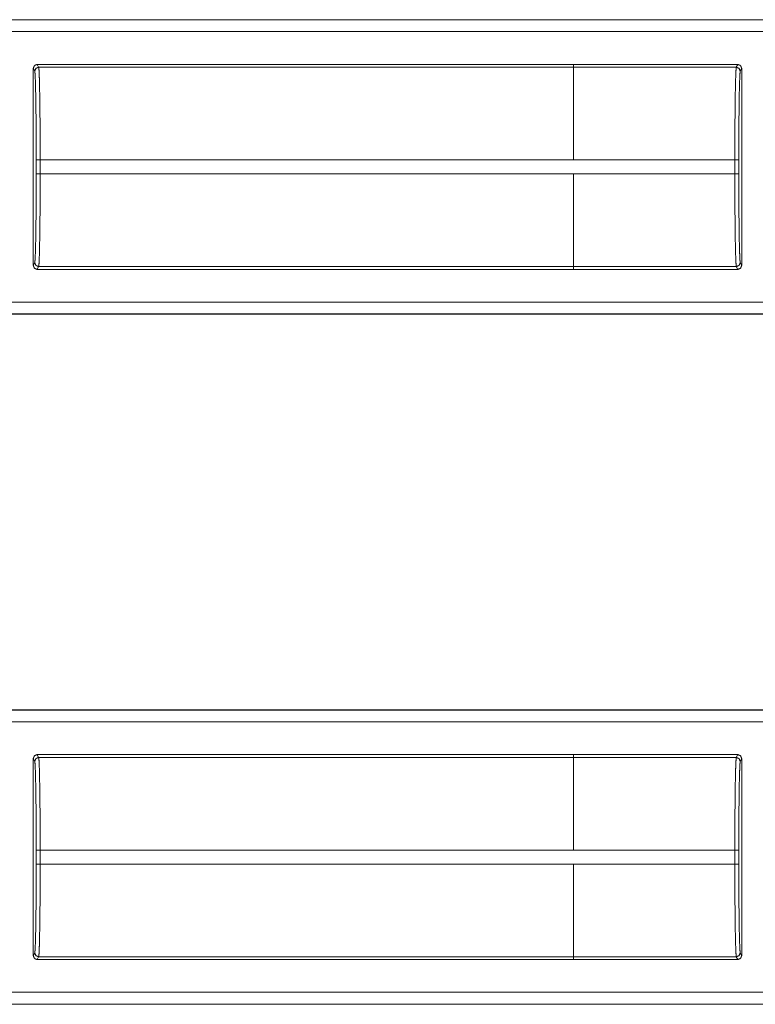
# Model space of a CAD drawing. Units: inches. Extents: x 28 to 80, y 34 to 154.
# Drawn here: x 68 to 70, y 66 to 68 of the extents above; entities that cross this region are included whole.
import ezdxf

# ---------------------------------------------------------------- set-up
doc = ezdxf.new("R2010")
doc.units = ezdxf.units.IN
doc.header["$MEASUREMENT"] = 0
doc.layers.add('1', color=7, linetype='Continuous')

msp = doc.modelspace()

# ---------------------------------------------------------------- linework, layer by layer
at = {"layer": '1', "color": 2, "linetype": 'Continuous', "lineweight": 18}
for p, q in [((72.1647, 68.0378), (66.8687, 68.0378)), ((72.0742, 68.0375), (66.8687, 68.0375)), ((66.8687, 68.0075), (72.0495, 68.0075)), ((68.388, 67.4146), (68.388, 67.9146)), ((68.388, 67.9146), (68.3916, 67.9073)), ((69.7578, 67.9246), (68.398, 67.9246)), ((68.4016, 67.9173), (68.398, 67.9246)), ((69.7578, 67.9173), (68.4016, 67.9173)), ((69.7578, 67.9246), (69.7578, 67.9245)), ((70.1741, 67.9245), (69.7578, 67.9245)), ((69.7578, 67.9245), (69.7578, 67.9172)), ((69.7578, 67.9172), (70.1705, 67.9172)), ((70.1741, 67.9245), (70.1705, 67.9172)), ((70.1805, 67.9072), (70.1841, 67.9145)), ((70.1841, 67.9145), (70.1841, 67.4146)), ((68.3954, 67.6824), (68.3954, 67.6467)), ((68.4054, 67.6467), (68.4054, 67.6824)), ((69.7578, 67.6824), (68.4054, 67.6824)), ((70.1667, 67.6824), (69.7578, 67.6824)), ((70.1667, 67.6824), (70.1667, 67.6468)), ((70.1767, 67.6468), (70.1767, 67.6824)), ((69.7578, 67.6467), (68.4054, 67.6467)), ((69.7578, 67.6467), (69.7578, 67.6468)), ((69.7578, 67.6468), (70.1667, 67.6468)), ((68.3916, 67.4218), (68.388, 67.4146)), ((68.398, 67.4046), (68.4016, 67.4118)), ((69.7578, 67.4118), (68.4016, 67.4118)), ((69.7578, 67.4119), (69.7578, 67.4046)), ((70.1705, 67.4119), (69.7578, 67.4119)), ((70.1705, 67.4119), (70.1741, 67.4046)), ((70.1841, 67.4146), (70.1805, 67.4219)), ((69.7578, 67.4046), (68.398, 67.4046)), ((70.1741, 67.4046), (69.7578, 67.4046)), ((69.7578, 67.4046), (69.7578, 67.4046)), ((72.0495, 67.3217), (66.6379, 67.3217)), ((66.6379, 67.2917), (72.0742, 67.2917)), ((66.6379, 67.2913), (72.1647, 67.2913)), ((72.1647, 66.2878), (66.8687, 66.2878)), ((72.0742, 66.2875), (66.8687, 66.2875)), ((66.8687, 66.2575), (72.0495, 66.2575)), ((68.388, 66.1646), (68.388, 65.6646)), ((68.388, 66.1646), (68.3916, 66.1573)), ((69.7578, 66.1746), (68.398, 66.1746)), ((68.4016, 66.1673), (68.398, 66.1746)), ((69.7578, 66.1673), (68.4016, 66.1673)), ((69.7578, 66.1745), (69.7578, 66.1746)), ((70.1741, 66.1745), (69.7578, 66.1745)), ((69.7578, 66.1672), (69.7578, 66.1745)), ((69.7578, 66.1672), (70.1705, 66.1672)), ((70.1741, 66.1745), (70.1705, 66.1672)), ((70.1805, 66.1572), (70.1841, 66.1645)), ((70.1841, 65.6646), (70.1841, 66.1645)), ((68.3954, 65.9324), (68.3954, 65.8967)), ((68.4054, 65.8967), (68.4054, 65.9324)), ((69.7578, 65.9324), (68.4054, 65.9324)), ((70.1667, 65.9324), (69.7578, 65.9324)), ((70.1667, 65.9324), (70.1667, 65.8968)), ((70.1767, 65.8968), (70.1767, 65.9324)), ((69.7578, 65.8967), (68.4054, 65.8967)), ((69.7578, 65.8968), (69.7578, 65.8967)), ((69.7578, 65.8968), (70.1667, 65.8968)), ((68.3916, 65.6718), (68.388, 65.6646)), ((68.398, 65.6546), (68.4016, 65.6618)), ((69.7578, 65.6618), (68.4016, 65.6618)), ((69.7578, 65.6546), (69.7578, 65.6619)), ((70.1705, 65.6619), (69.7578, 65.6619)), ((70.1705, 65.6619), (70.1741, 65.6546)), ((70.1841, 65.6646), (70.1805, 65.6719)), ((69.7578, 65.6546), (68.398, 65.6546)), ((70.1741, 65.6546), (69.7578, 65.6546)), ((69.7578, 65.6546), (69.7578, 65.6546)), ((72.0495, 65.5717), (66.6379, 65.5717)), ((66.6379, 65.5417), (72.0742, 65.5417)), ((66.6379, 65.5413), (72.1647, 65.5413))]:
    msp.add_line(p, q, dxfattribs=at)
for points, knots in [([(68.398, 67.9246), (68.3909, 67.9216), (68.388, 67.9146)], [0, 0, 0.499803, 1, 1]), ([(68.3916, 67.9073), (68.3924, 67.9017), (68.3931, 67.888), (68.3938, 67.8668), (68.3943, 67.8387), (68.3948, 67.805), (68.3952, 67.7667), (68.3954, 67.7254), (68.3954, 67.6824)], [0, 0, 0.025227, 0.086145, 0.180628, 0.305163, 0.455242, 0.625313, 0.809156, 1, 1]), ([(68.4054, 67.6824), (68.4054, 67.7273), (68.4052, 67.7705), (68.4048, 67.8104), (68.4043, 67.8457), (68.4038, 67.8749), (68.4031, 67.8971), (68.4024, 67.9114), (68.4016, 67.9173)], [0, 0, 0.190844, 0.37468, 0.544775, 0.694842, 0.819398, 0.91385, 0.974751, 1, 1]), ([(69.7578, 67.9172), (69.7578, 67.9114), (69.7578, 67.8749), (69.7578, 67.8104), (69.7578, 67.7273), (69.7578, 67.6824)], [0, 0, 0.02504, 0.180351, 0.455009, 0.809084, 1, 1]), ([(70.1705, 67.9172), (70.1698, 67.9114), (70.1691, 67.8971), (70.1684, 67.8749), (70.1678, 67.8456), (70.1674, 67.8104), (70.167, 67.7704), (70.1668, 67.7272), (70.1667, 67.6824)], [0, 0, 0.025225, 0.086152, 0.180604, 0.30516, 0.455227, 0.625294, 0.809156, 1, 1]), ([(70.1805, 67.9072), (70.1776, 67.9143), (70.1705, 67.9172)], [0, 0, 0.499803, 1, 1]), ([(70.1767, 67.6824), (70.1768, 67.7253), (70.177, 67.7667), (70.1774, 67.8049), (70.1778, 67.8387), (70.1784, 67.8667), (70.1791, 67.8879), (70.1798, 67.9016), (70.1805, 67.9072)], [0, 0, 0.190839, 0.374676, 0.544742, 0.694817, 0.819378, 0.913829, 0.974746, 1, 1]), ([(68.3954, 67.6467), (68.3954, 67.6038), (68.3952, 67.5624), (68.3948, 67.5242), (68.3943, 67.4904), (68.3938, 67.4624), (68.3931, 67.4412), (68.3924, 67.4275), (68.3916, 67.4218)], [0, 0, 0.190839, 0.374676, 0.544771, 0.694817, 0.819378, 0.913829, 0.974746, 1, 1]), ([(68.4016, 67.4118), (68.4024, 67.4177), (68.4031, 67.432), (68.4038, 67.4542), (68.4043, 67.4835), (68.4048, 67.5187), (68.4052, 67.5587), (68.4054, 67.6019), (68.4054, 67.6467)], [0, 0, 0.025221, 0.086151, 0.180603, 0.305159, 0.455225, 0.625293, 0.809156, 1, 1]), ([(69.7578, 67.4119), (69.7578, 67.4178), (69.7578, 67.4543), (69.7578, 67.5187), (69.7578, 67.6019), (69.7578, 67.6467)], [0, 0, 0.02504, 0.180323, 0.455009, 0.809056, 1, 1]), ([(70.1667, 67.6468), (70.1668, 67.6019), (70.167, 67.5587), (70.1674, 67.5188), (70.1678, 67.4835), (70.1684, 67.4543), (70.1691, 67.4321), (70.1698, 67.4178), (70.1705, 67.4119)], [0, 0, 0.190871, 0.374706, 0.544773, 0.694868, 0.819396, 0.913875, 0.974775, 1, 1]), ([(70.1805, 67.4219), (70.1798, 67.4275), (70.1791, 67.4412), (70.1784, 67.4625), (70.1778, 67.4905), (70.1774, 67.5242), (70.177, 67.5625), (70.1768, 67.6038), (70.1767, 67.6468)], [0, 0, 0.025254, 0.086171, 0.180622, 0.305154, 0.455229, 0.625295, 0.809132, 1, 1]), ([(68.388, 67.4146), (68.3909, 67.4075), (68.398, 67.4046)], [0, 0, 0.500197, 1, 1]), ([(68.3916, 67.4218), (68.3946, 67.4148), (68.4016, 67.4118)], [0, 0, 0.499803, 1, 1]), ([(70.1805, 67.4219), (70.1776, 67.4148), (70.1705, 67.4119)], [0, 0, 0.499803, 1, 1]), ([(68.398, 66.1746), (68.3909, 66.1716), (68.388, 66.1646)], [0, 0, 0.499803, 1, 1]), ([(68.4054, 65.9324), (68.4054, 65.9773), (68.4052, 66.0205), (68.4048, 66.0604), (68.4043, 66.0957), (68.4038, 66.1249), (68.4031, 66.1471), (68.4024, 66.1614), (68.4016, 66.1673)], [0, 0, 0.190844, 0.37468, 0.544775, 0.694842, 0.819398, 0.91385, 0.974751, 1, 1]), ([(69.7578, 65.9324), (69.7578, 65.9773), (69.7578, 66.0604), (69.7578, 66.1249), (69.7578, 66.1614), (69.7578, 66.1672)], [0, 0, 0.190916, 0.544991, 0.819649, 0.97496, 1, 1]), ([(70.1705, 66.1672), (70.1698, 66.1614), (70.1691, 66.1471), (70.1684, 66.1249), (70.1678, 66.0956), (70.1674, 66.0604), (70.167, 66.0204), (70.1668, 65.9772), (70.1667, 65.9324)], [0, 0, 0.025225, 0.086152, 0.180604, 0.30516, 0.455227, 0.625294, 0.809156, 1, 1]), ([(70.1705, 66.1672), (70.1776, 66.1643), (70.1805, 66.1572)], [0, 0, 0.500197, 1, 1]), ([(68.3916, 66.1573), (68.3924, 66.1517), (68.3931, 66.138), (68.3938, 66.1168), (68.3943, 66.0887), (68.3948, 66.055), (68.3952, 66.0167), (68.3954, 65.9754), (68.3954, 65.9324)], [0, 0, 0.025227, 0.086145, 0.180628, 0.305163, 0.455242, 0.625313, 0.809156, 1, 1]), ([(70.1767, 65.9324), (70.1768, 65.9753), (70.177, 66.0167), (70.1774, 66.0549), (70.1778, 66.0887), (70.1784, 66.1167), (70.1791, 66.1379), (70.1798, 66.1516), (70.1805, 66.1572)], [0, 0, 0.190839, 0.374676, 0.544742, 0.694817, 0.819378, 0.913829, 0.974746, 1, 1]), ([(68.3954, 65.8967), (68.3954, 65.8538), (68.3952, 65.8124), (68.3948, 65.7742), (68.3943, 65.7404), (68.3938, 65.7124), (68.3931, 65.6912), (68.3924, 65.6775), (68.3916, 65.6718)], [0, 0, 0.190839, 0.374676, 0.544771, 0.694817, 0.819378, 0.913829, 0.974746, 1, 1]), ([(68.4016, 65.6618), (68.4024, 65.6677), (68.4031, 65.682), (68.4038, 65.7042), (68.4043, 65.7335), (68.4048, 65.7687), (68.4052, 65.8087), (68.4054, 65.8519), (68.4054, 65.8967)], [0, 0, 0.025221, 0.086151, 0.180603, 0.305159, 0.455225, 0.625293, 0.809156, 1, 1]), ([(69.7578, 65.6619), (69.7578, 65.6678), (69.7578, 65.7043), (69.7578, 65.7687), (69.7578, 65.8519), (69.7578, 65.8967)], [0, 0, 0.02504, 0.180323, 0.455009, 0.809056, 1, 1]), ([(70.1667, 65.8968), (70.1668, 65.8519), (70.167, 65.8087), (70.1674, 65.7688), (70.1678, 65.7335), (70.1684, 65.7043), (70.1691, 65.6821), (70.1698, 65.6678), (70.1705, 65.6619)], [0, 0, 0.190871, 0.374706, 0.544773, 0.694868, 0.819396, 0.913875, 0.974775, 1, 1]), ([(70.1805, 65.6719), (70.1798, 65.6775), (70.1791, 65.6912), (70.1784, 65.7125), (70.1778, 65.7405), (70.1774, 65.7742), (70.177, 65.8125), (70.1768, 65.8538), (70.1767, 65.8968)], [0, 0, 0.025254, 0.086171, 0.180622, 0.305154, 0.455229, 0.625295, 0.809132, 1, 1]), ([(68.388, 65.6646), (68.3909, 65.6575), (68.398, 65.6546)], [0, 0, 0.500197, 1, 1]), ([(68.4016, 65.6618), (68.3946, 65.6648), (68.3916, 65.6718)], [0, 0, 0.500197, 1, 1]), ([(70.1705, 65.6619), (70.1776, 65.6648), (70.1805, 65.6719)], [0, 0, 0.500197, 1, 1])]:
    msp.add_open_spline(points, degree=1, knots=knots, dxfattribs=at)
for points in [[(68.3916, 67.9073), (68.3946, 67.9144), (68.4016, 67.9173)], [(70.1841, 67.9145), (70.1812, 67.9216), (70.1741, 67.9245)], [(68.3954, 67.6824), (68.4054, 67.6824)], [(69.7578, 67.6824), (69.7578, 67.6824)], [(70.1767, 67.6824), (70.1667, 67.6824)], [(68.3954, 67.6467), (68.4054, 67.6467)], [(70.1767, 67.6468), (70.1667, 67.6468)], [(70.1741, 67.4046), (70.1812, 67.4076), (70.1841, 67.4146)], [(68.4016, 66.1673), (68.3946, 66.1644), (68.3916, 66.1573)], [(70.1841, 66.1645), (70.1812, 66.1716), (70.1741, 66.1745)], [(68.4054, 65.9324), (68.3954, 65.9324)], [(69.7578, 65.9324), (69.7578, 65.9324)], [(70.1667, 65.9324), (70.1767, 65.9324)], [(68.4054, 65.8967), (68.3954, 65.8967)], [(70.1667, 65.8968), (70.1767, 65.8968)], [(70.1741, 65.6546), (70.1812, 65.6576), (70.1841, 65.6646)]]:
    msp.add_open_spline(points, degree=1, dxfattribs=at)

doc.saveas('drawing.dxf')
